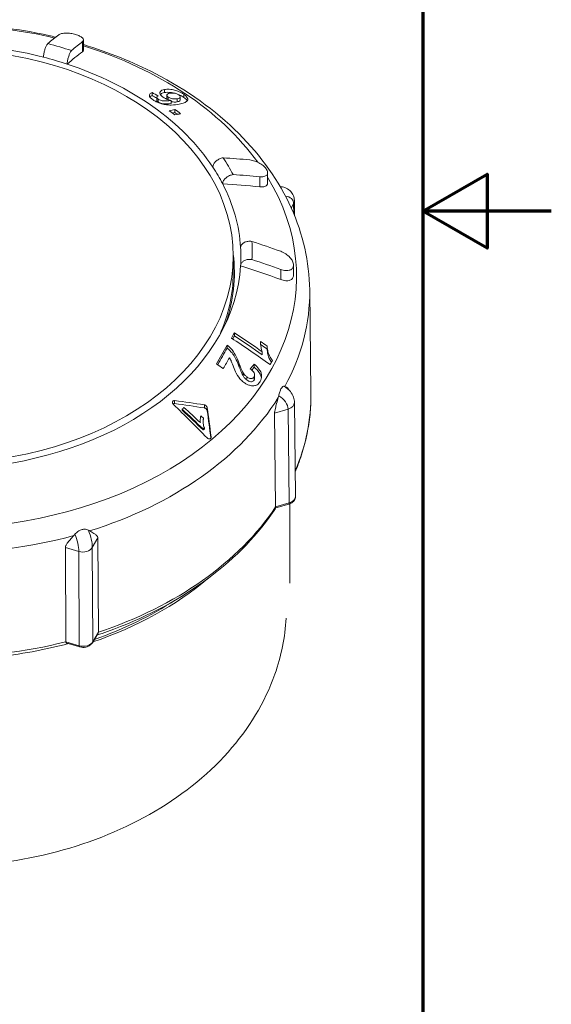
# Model space of a CAD drawing. Units: millimetres. Extents: x 0 to 210, y 0 to 297.
# Drawn here: x 169 to 210, y 87 to 163 of the extents above; entities that cross this region are included whole.
import ezdxf

# ---------------------------------------------------------------- set-up
doc = ezdxf.new("R2010")
doc.units = ezdxf.units.MM
for name, color, linetype, lineweight in [('Rahmen (ISO)', 7, 'Continuous', 70), ('Sichtbar (ISO)', 7, 'Continuous', 50), ('Sichtbar schmal (ISO)', 7, 'Continuous', 35)]:
    doc.layers.add(name, color=color, linetype=linetype, lineweight=lineweight)

# ---------------------------------------------------------------- blocks, each defined once
blk = doc.blocks.new('Ränder Standardrahmen')
at = {"layer": 'Rahmen (ISO)', "flags": 128}
for points in [[(10, 10), (10, 287), (200, 287), (200, 10), (10, 10)], [(210, 148.5), (200, 148.5), (205, 151.387), (205, 145.613), (200, 148.5)]]:
    blk.add_lwpolyline(points, dxfattribs=at)

msp = doc.modelspace()

# ---------------------------------------------------------------- linework, layer by layer
at = {"layer": 'Sichtbar (ISO)', "linetype": 'Continuous', "lineweight": 18}
for p, q in [((173.566, 161.842), (173.566, 161.052)), ((178.912, 157.751), (178.912, 157.515)), ((179.273, 157.376), (179.273, 157.14)), ((180.057, 157.548), (180.057, 157.31)), ((181.102, 157.411), (181.102, 157.17)), ((180.385, 157.131), (180.385, 156.893)), ((180.688, 156.422), (180.688, 156.186)), ((187.908, 151.503), (187.908, 150.709)), ((190.008, 148.133), (189.995, 149.291)), ((185.225, 145.001), (185.225, 143.691)), ((189.925, 144.305), (189.925, 143.509)), ((191.184, 142.372), (191.283, 134.339)), ((185.32, 139.013), (185.32, 138.779)), ((187.361, 138.36), (187.361, 138.121)), ((184.756, 138.063), (184.756, 137.829)), ((187.488, 137.553), (187.488, 137.313)), ((187.879, 137.923), (187.879, 137.682)), ((186.852, 136.584), (186.852, 136.344)), ((186.896, 135.736), (186.896, 135.495)), ((190.078, 126.3), (189.995, 133.609)), ((181.247, 133.067), (181.247, 132.989)), ((188.532, 125.465), (188.449, 132.774)), ((182.659, 132.177), (182.659, 132.097)), ((182.903, 132.371), (182.903, 132.292)), ((182.892, 131.536), (182.892, 131.455)), ((182.983, 131.632), (182.983, 131.552)), ((189.554, 125.681), (188.544, 125.385)), ((189.625, 119.519), (189.625, 125.705)), ((174.688, 123.043), (174.723, 115.699)), ((172.19, 114.958), (172.155, 122.301)), ((174.7, 115.622), (174.269, 114.885)), ((173.272, 114.558), (172.262, 114.853))]:
    msp.add_line(p, q, dxfattribs=at)
for centre, major_axis, ratio, start_param, end_param in [((161.501, 108.466), (16.3, 55.653), 0.270598, 0.350364, 0.393396), ((162.425, 144.957), (23.4, 0), 0.707107, 1.220845, 1.528048), ((162.425, 145.442), (24.277, 0), 0.707107, 1.136894, 1.2193), ((163.349, 107.925), (16.3, 55.653), 0.270598, 0.350364, 0.393396), ((163.349, 107.935), (16.019, 54.694), 0.270598, 0.341327, 0.402255), ((162.425, 144.957), (23.4, 0), 0.707107, 0.435447, 1.135349), ((178.065, 122.029), (33.913, -38.368), 0.552158, 2.096165, 2.107996), ((178.065, 122.029), (33.692, -38.118), 0.552158, 2.09875, 2.107857), ((163.101, 107.727), (32.904, 46.534), 0.5, 0.503718, 0.515856), ((179.57, 120.329), (-29.783, 42.119), 0.5, 5.297227, 5.309332), ((163.101, 107.727), (32.731, 46.289), 0.5, 0.50115, 0.506604), ((180.012, 120.641), (29.611, -41.876), 0.5, 2.155456, 2.167632), ((180.012, 120.641), (29.418, -41.604), 0.5, 2.162075, 2.167509), ((163.542, 107.415), (-32.896, -46.522), 0.5, 3.645193, 3.657334), ((162.425, 145.442), (24.277, 0), 0.707107, 0.351496, 0.433902), ((162.042, 108.849), (50.038, 29.312), 0.653281, 0.730727, 0.773759), ((162.807, 107.542), (-50.038, -29.312), 0.653281, 3.87232, 3.915352), ((162.425, 144.957), (23.4, 0), 0.707107, 0.042748, 0.349951), ((162.807, 107.552), (-49.175, -28.806), 0.653281, 3.863283, 3.92421), ((162.425, 145.442), (24.277, 0), 0.707107, 6.241983, 6.324388), ((162.425, 108.903), (57.991, 0), 0.707107, 1.096217, 1.139249), ((162.425, 144.957), (23.4, 0), 0.707107, 3.57704, 6.240437), ((162.425, 107.498), (-56.991, 0), 0.707107, 4.228773, 4.2897), ((162.425, 107.488), (-57.991, 0), 0.707107, 4.237809, 4.280841), ((184.8, 101.652), (14.504, 49.519), 0.270598, 0.798585, 0.810685), ((162.945, 109.094), (49.169, -28.802), 0.653281, 1.451319, 1.497311), ((162.706, 108.686), (-49.179, 28.808), 0.653281, 4.574753, 4.638998), ((184.8, 101.652), (14.41, 49.2), 0.270598, 0.798414, 0.80546), ((162.945, 109.094), (48.91, -28.651), 0.653281, 1.448527, 1.494823), ((163.253, 109.62), (49.147, -28.79), 0.653281, 1.449219, 1.460407), ((163.253, 109.62), (48.888, -28.638), 0.653281, 1.44649, 1.457674), ((184.8, 101.652), (14.504, 49.519), 0.270598, 0.827152, 0.869461), ((184.8, 101.652), (14.41, 49.2), 0.270598, 0.827166, 0.86484), ((161.546, 106.705), (-49.143, 28.787), 0.653281, 4.627381, 4.638655), ((185.336, 101.495), (-14.426, -49.254), 0.270598, 3.987196, 4.011294), ((185.699, 99.385), (17.901, 47.237), 0.334013, 0.800013, 0.812394), ((187.814, 100.769), (-14.037, -47.924), 0.270598, 3.941682, 3.951803), ((185.699, 99.385), (17.781, 46.92), 0.334013, 0.799687, 0.807292), ((164.752, 95.705), (53.225, 9.91), 0.701057, 1.094548, 1.140014), ((164.752, 95.705), (52.914, 9.852), 0.701057, 1.092428, 1.138192), ((161.451, 107.308), (-38.611, 41.9), 0.560986, 4.757579, 4.822525), ((182.567, 98.232), (-22.719, -45.885), 0.40558, 4.066252, 4.07105), ((161.104, 106.872), (40.327, -39.933), 0.579228, 1.603803, 1.643441), ((161.104, 106.872), (-40.256, 39.863), 0.579228, 4.744458, 4.784184), ((161.245, 107.014), (-40.334, 39.94), 0.579228, 4.754309, 4.785113), ((180.85, 109.921), (4.995, -53.653), 0.092296, 1.964361, 2.010712), ((180.85, 109.921), (4.965, -53.337), 0.092296, 1.964776, 2.008607), ((161.527, 107.298), (-40.345, 39.951), 0.579228, 4.755601, 4.760311), ((184.212, 97.418), (22.269, 44.977), 0.40558, 0.927204, 0.930366), ((184.212, 97.418), (-22.219, -44.875), 0.40558, 4.068893, 4.072062), ((189.278, 126.295), (0.8, 0), 0.707107, 0, 0.008036), ((162.425, 132.247), (-27.2, 0), 0.707107, 2.022742, 2.44274), ((162.425, 132.247), (-27, 0), 0.707107, 2.031123, 2.31465)]:
    msp.add_ellipse(centre, major_axis=major_axis, ratio=ratio, start_param=start_param, end_param=end_param, dxfattribs=at)
msp.add_ellipse((162.425, 145.001), major_axis=(22.8, 0), ratio=0.707107, dxfattribs=at)
for points, knots in [([(171.402, 162.067), (171.225, 162.109), (171.047, 162.15), (168.454, 162.725), (165.945, 163.029), (163.425, 163.092)], [5.9593435, 5.9593435, 5.9593435, 5.9593435, 5.9791918, 5.9791918, 6.2476851, 6.2476851, 6.2476851, 6.2476851]), ([(171.642, 162.252), (171.69, 162.289), (171.766, 162.321), (171.96, 162.365), (172.08, 162.377), (172.314, 162.378), (172.442, 162.369), (172.702, 162.332), (172.833, 162.304), (173.064, 162.236), (173.176, 162.193), (173.361, 162.1), (173.433, 162.05), (173.535, 161.951), (173.565, 161.896), (173.567, 161.794), (173.538, 161.748), (173.49, 161.711)], [-0.3205195, -0.3205195, -0.3205195, -0.3205195, -0.2778544, -0.2778544, -0.2351894, -0.2351894, -0.1977246, -0.1977246, -0.1602597, -0.1602597, -0.1227949, -0.1227949, -0.0853301, -0.0853301, -0.042665, -0.042665, 0, 0, 0, 0]), ([(170.447, 160.501), (170.447, 160.562), (170.455, 160.648), (170.481, 160.806), (170.503, 160.905), (170.55, 161.073), (170.584, 161.171), (170.645, 161.324), (170.685, 161.405), (170.739, 161.497), (170.762, 161.532), (170.783, 161.559)], [-0.2093171, -0.2093171, -0.2093171, -0.2093171, -0.1831712, -0.1831712, -0.1570132, -0.1570132, -0.1308408, -0.1308408, -0.1046574, -0.1046574, -0.0884759, -0.0884759, -0.0884759, -0.0884759]), ([(191.184, 142.372), (191.157, 144.547), (190.663, 146.714), (188.797, 150.851), (187.404, 152.813), (183.832, 156.371), (181.621, 157.95), (177.4, 160.132), (175.527, 160.887), (173.566, 161.483)], [4.721116, 4.721116, 4.721116, 4.721116, 5.021041, 5.021041, 5.32984, 5.32984, 5.651735, 5.651735, 5.877536, 5.877536, 5.877536, 5.877536]), ([(172.631, 161.018), (172.609, 160.991), (172.586, 160.956), (172.532, 160.864), (172.493, 160.782), (172.431, 160.63), (172.398, 160.532), (172.351, 160.364), (172.329, 160.265), (172.303, 160.107), (172.295, 160.021), (172.295, 159.96)], [0.0884759, 0.0884759, 0.0884759, 0.0884759, 0.1046574, 0.1046574, 0.1308408, 0.1308408, 0.1570132, 0.1570132, 0.1831712, 0.1831712, 0.2093171, 0.2093171, 0.2093171, 0.2093171]), ([(178.985, 157.177), (178.895, 157.239), (178.818, 157.304), (178.717, 157.427), (178.7, 157.475), (178.689, 157.557), (178.702, 157.597), (178.767, 157.681), (178.834, 157.72), (178.912, 157.751)], [0, 0, 0, 0, 0.0382051, 0.0382051, 0.0736982, 0.0736982, 0.1178894, 0.1178894, 0.1820833, 0.1820833, 0.1820833, 0.1820833]), ([(179.384, 157.472), (179.337, 157.456), (179.298, 157.434), (179.271, 157.388), (179.271, 157.369), (179.283, 157.335), (179.295, 157.317), (179.332, 157.279), (179.356, 157.258), (179.384, 157.239)], [0, 0, 0, 0, 0.02597344, 0.02597344, 0.04321096, 0.04321096, 0.05989845, 0.05989845, 0.07827688, 0.07827688, 0.07827688, 0.07827688]), ([(179.777, 157.38), (179.701, 157.433), (179.641, 157.485), (179.556, 157.589), (179.533, 157.636), (179.514, 157.723), (179.511, 157.782), (179.582, 157.874), (179.623, 157.903), (179.729, 157.95), (179.794, 157.968), (179.864, 157.981)], [0, 0, 0, 0, 0.0319909, 0.0319909, 0.0626032, 0.0626032, 0.0913257, 0.0913257, 0.1094539, 0.1094539, 0.1280743, 0.1280743, 0.1280743, 0.1280743]), ([(179.554, 157.6), (179.562, 157.61), (179.57, 157.619), (179.642, 157.684), (179.744, 157.72), (179.864, 157.742)], [-0.06742585, -0.06742585, -0.06742585, -0.06742585, -0.0579502, -0.0579502, 0, 0, 0, 0]), ([(180.385, 157.131), (180.298, 157.15), (180.209, 157.174), (180.059, 157.228), (179.999, 157.254), (179.882, 157.313), (179.827, 157.346), (179.777, 157.38)], [0, 0, 0, 0, 0.02800073, 0.02800073, 0.04785306, 0.04785306, 0.06901405, 0.06901405, 0.06901405, 0.06901405]), ([(179.864, 157.981), (179.976, 158.002), (180.104, 158.011), (180.405, 157.991), (180.543, 157.962), (180.77, 157.904), (180.889, 157.864), (181.072, 157.786), (181.135, 157.756), (181.261, 157.687), (181.322, 157.649), (181.378, 157.61)], [0, 0, 0, 0, 0.0533472, 0.0533472, 0.1094339, 0.1094339, 0.1716948, 0.1716948, 0.207263, 0.207263, 0.246203, 0.246203, 0.246203, 0.246203]), ([(179.864, 157.742), (179.936, 157.754), (180.013, 157.763), (180.176, 157.766), (180.259, 157.762), (180.448, 157.739), (180.54, 157.721), (180.621, 157.701)], [-0.14663213, -0.14663213, -0.14663213, -0.14663213, -0.12592028, -0.12592028, -0.10711392, -0.10711392, -0.08605784, -0.08605784, -0.08605784, -0.08605784]), ([(180.297, 157.688), (180.23, 157.675), (180.163, 157.658), (180.069, 157.605), (180.061, 157.578), (180.055, 157.541), (180.059, 157.516), (180.085, 157.474), (180.098, 157.459), (180.131, 157.427), (180.151, 157.41), (180.174, 157.394)], [0, 0, 0, 0, 0.0321453, 0.0321453, 0.0663023, 0.0663023, 0.1193408, 0.1193408, 0.1484739, 0.1484739, 0.1789296, 0.1789296, 0.1789296, 0.1789296]), ([(180.057, 157.31), (180.057, 157.305), (180.058, 157.299), (180.062, 157.274), (180.073, 157.252), (180.097, 157.222), (180.102, 157.216), (180.109, 157.21)], [-0.03238265, -0.03238265, -0.03238265, -0.03238265, -0.02873417, -0.02873417, -0.01466192, -0.01466192, -0.01095185, -0.01095185, -0.01095185, -0.01095185]), ([(180.174, 157.394), (180.208, 157.371), (180.247, 157.349), (180.33, 157.311), (180.372, 157.296), (180.456, 157.272), (180.511, 157.258), (180.631, 157.243), (180.682, 157.242), (180.778, 157.246), (180.825, 157.252), (180.868, 157.26)], [0, 0, 0, 0, 0.01439224, 0.01439224, 0.02788368, 0.02788368, 0.04091518, 0.04091518, 0.05151468, 0.05151468, 0.06321099, 0.06321099, 0.06321099, 0.06321099]), ([(180.991, 157.565), (180.959, 157.587), (180.923, 157.607), (180.846, 157.643), (180.807, 157.657), (180.728, 157.681), (180.679, 157.693), (180.559, 157.708), (180.504, 157.709), (180.399, 157.704), (180.345, 157.697), (180.297, 157.688)], [0, 0, 0, 0, 0.01347669, 0.01347669, 0.02597922, 0.02597922, 0.03858004, 0.03858004, 0.05065456, 0.05065456, 0.0645948, 0.0645948, 0.0645948, 0.0645948]), ([(180.868, 157.26), (180.939, 157.273), (181.004, 157.292), (181.079, 157.341), (181.1, 157.368), (181.103, 157.43), (181.096, 157.457), (181.066, 157.499), (181.054, 157.512), (181.026, 157.539), (181.009, 157.552), (180.991, 157.565)], [0, 0, 0, 0, 0.0338212, 0.0338212, 0.05833346, 0.05833346, 0.07438446, 0.07438446, 0.08124989, 0.08124989, 0.0882026, 0.0882026, 0.0882026, 0.0882026]), ([(180.923, 157.606), (180.97, 157.588), (181.015, 157.569), (181.179, 157.493), (181.284, 157.432), (181.378, 157.367)], [-0.05491323, -0.05491323, -0.05491323, -0.05491323, -0.03972063, -0.03972063, 0, 0, 0, 0]), ([(181.378, 157.61), (181.469, 157.547), (181.544, 157.483), (181.644, 157.362), (181.671, 157.308), (181.691, 157.209), (181.691, 157.15), (181.594, 157.033), (181.51, 156.988), (181.303, 156.907), (181.16, 156.872), (181.015, 156.843)], [0, 0, 0, 0, 0.0386969, 0.0386969, 0.0736025, 0.0736025, 0.1079751, 0.1079751, 0.1410977, 0.1410977, 0.1826257, 0.1826257, 0.1826257, 0.1826257]), ([(181.378, 157.367), (181.432, 157.33), (181.481, 157.292), (181.563, 157.217), (181.596, 157.18), (181.632, 157.129), (181.641, 157.115), (181.649, 157.1)], [-0.28876664, -0.28876664, -0.28876664, -0.28876664, -0.25617311, -0.25617311, -0.22467324, -0.22467324, -0.21147214, -0.21147214, -0.21147214, -0.21147214]), ([(181.015, 156.843), (180.837, 156.808), (180.628, 156.778), (180.255, 156.769), (180.083, 156.777), (179.849, 156.82), (179.699, 156.849), (179.42, 156.944), (179.322, 156.985), (179.14, 157.077), (179.059, 157.126), (178.985, 157.177)], [0, 0, 0, 0, 0.085089, 0.085089, 0.1430577, 0.1430577, 0.1603833, 0.1603833, 0.1704275, 0.1704275, 0.1801206, 0.1801206, 0.1801206, 0.1801206]), ([(179.273, 157.14), (179.273, 157.138), (179.273, 157.135), (179.276, 157.115), (179.285, 157.096), (179.322, 157.051), (179.351, 157.027), (179.384, 157.003)], [-0.02817127, -0.02817127, -0.02817127, -0.02817127, -0.02653017, -0.02653017, -0.01441012, -0.01441012, 0, 0, 0, 0]), ([(179.384, 157.239), (179.417, 157.216), (179.454, 157.196), (179.536, 157.159), (179.579, 157.144), (179.665, 157.12), (179.725, 157.105), (179.873, 157.09), (179.946, 157.09), (180.141, 157.098), (180.274, 157.115), (180.385, 157.131)], [0, 0, 0, 0, 0.01379785, 0.01379785, 0.02743142, 0.02743142, 0.04087007, 0.04087007, 0.05261929, 0.05261929, 0.07456433, 0.07456433, 0.07456433, 0.07456433]), ([(179.384, 157.003), (179.403, 156.991), (179.423, 156.978), (179.465, 156.955), (179.488, 156.945), (179.561, 156.914), (179.614, 156.898), (179.76, 156.863), (179.831, 156.858), (180.024, 156.85), (180.201, 156.867), (180.385, 156.893)], [-0.1332288, -0.1332288, -0.1332288, -0.1332288, -0.126776, -0.126776, -0.1204217, -0.1204217, -0.1067271, -0.1067271, -0.0818508, -0.0818508, 0, 0, 0, 0]), ([(180.385, 157.055), (180.408, 157.047), (180.432, 157.04), (180.521, 157.018), (180.579, 157.009), (180.724, 157.001), (180.802, 157.008), (180.868, 157.02)], [-0.05989021, -0.05989021, -0.05989021, -0.05989021, -0.05243153, -0.05243153, -0.03167415, -0.03167415, 0, 0, 0, 0]), ([(180.868, 157.02), (180.918, 157.029), (180.966, 157.042), (181.037, 157.072), (181.064, 157.089), (181.098, 157.131), (181.102, 157.152), (181.102, 157.17)], [-0.06223985, -0.06223985, -0.06223985, -0.06223985, -0.0509754, -0.0509754, -0.0413442, -0.0413442, -0.03203807, -0.03203807, -0.03203807, -0.03203807]), ([(183.641, 151.937), (183.641, 151.999), (183.66, 152.077), (183.722, 152.209), (183.775, 152.286), (183.889, 152.406), (183.97, 152.471), (184.119, 152.562), (184.214, 152.604), (184.344, 152.642), (184.4, 152.654), (184.452, 152.659)], [-0.2093171, -0.2093171, -0.2093171, -0.2093171, -0.1831712, -0.1831712, -0.1570132, -0.1570132, -0.1308408, -0.1308408, -0.1046574, -0.1046574, -0.0884759, -0.0884759, -0.0884759, -0.0884759]), ([(186.525, 152.494), (186.642, 152.482), (186.777, 152.453), (187.051, 152.36), (187.189, 152.296), (187.419, 152.16), (187.528, 152.083), (187.71, 151.916), (187.784, 151.828), (187.879, 151.665), (187.907, 151.581), (187.908, 151.433), (187.883, 151.369), (187.792, 151.267), (187.715, 151.225), (187.523, 151.18), (187.407, 151.176), (187.29, 151.187)], [0, 0, 0, 0, 0.042665, 0.042665, 0.0853301, 0.0853301, 0.1227949, 0.1227949, 0.1602597, 0.1602597, 0.1977246, 0.1977246, 0.2351894, 0.2351894, 0.2778544, 0.2778544, 0.3205195, 0.3205195, 0.3205195, 0.3205195]), ([(185.217, 151.353), (185.165, 151.347), (185.109, 151.336), (184.979, 151.298), (184.884, 151.255), (184.735, 151.164), (184.655, 151.1), (184.541, 150.979), (184.487, 150.902), (184.425, 150.77), (184.406, 150.692), (184.406, 150.63)], [0.0884759, 0.0884759, 0.0884759, 0.0884759, 0.1046574, 0.1046574, 0.1308408, 0.1308408, 0.1570132, 0.1570132, 0.1831712, 0.1831712, 0.2093171, 0.2093171, 0.2093171, 0.2093171]), ([(187.908, 150.709), (187.907, 150.637), (187.882, 150.575), (187.792, 150.475), (187.715, 150.434), (187.523, 150.39), (187.407, 150.387), (187.29, 150.4)], [0.1987501, 0.1987501, 0.1987501, 0.1987501, 0.2355936, 0.2355936, 0.2784745, 0.2784745, 0.3213553, 0.3213553, 0.3213553, 0.3213553]), ([(188.882, 150.42), (189.011, 150.411), (189.139, 150.384), (189.396, 150.286), (189.527, 150.206), (189.732, 150.018), (189.814, 149.911), (189.929, 149.684), (189.967, 149.564), (189.991, 149.392), (189.995, 149.341), (189.995, 149.29)], [0.0100538, 0.0100538, 0.0100538, 0.0100538, 0.0502695, 0.0502695, 0.0968909, 0.0968909, 0.1380499, 0.1380499, 0.1768013, 0.1768013, 0.1928767, 0.1928767, 0.1928767, 0.1928767]), ([(185.803, 145.665), (185.803, 145.726), (185.824, 145.799), (185.891, 145.913), (185.949, 145.974), (186.072, 146.061), (186.159, 146.102), (186.32, 146.15), (186.423, 146.164), (186.564, 146.164), (186.624, 146.159), (186.681, 146.149)], [0.2093171, 0.2093171, 0.2093171, 0.2093171, 0.235463, 0.235463, 0.261621, 0.261621, 0.2877934, 0.2877934, 0.3139768, 0.3139768, 0.3301583, 0.3301583, 0.3301583, 0.3301583]), ([(188.925, 145.377), (189.051, 145.331), (189.187, 145.264), (189.439, 145.096), (189.556, 144.997), (189.729, 144.805), (189.802, 144.701), (189.9, 144.495), (189.925, 144.393), (189.925, 144.216), (189.9, 144.132), (189.802, 143.998), (189.729, 143.948), (189.556, 143.883), (189.439, 143.868), (189.187, 143.885), (189.051, 143.917), (188.925, 143.963)], [-0.3205195, -0.3205195, -0.3205195, -0.3205195, -0.2778544, -0.2778544, -0.2351894, -0.2351894, -0.1977246, -0.1977246, -0.1602597, -0.1602597, -0.1227949, -0.1227949, -0.0853301, -0.0853301, -0.042665, -0.042665, 0, 0, 0, 0]), ([(186.681, 144.735), (186.624, 144.745), (186.564, 144.75), (186.423, 144.75), (186.32, 144.735), (186.159, 144.688), (186.072, 144.647), (185.949, 144.56), (185.891, 144.498), (185.824, 144.384), (185.803, 144.312), (185.803, 144.25)], [0.0884759, 0.0884759, 0.0884759, 0.0884759, 0.1046574, 0.1046574, 0.1308408, 0.1308408, 0.1570132, 0.1570132, 0.1831712, 0.1831712, 0.2093171, 0.2093171, 0.2093171, 0.2093171]), ([(185.804, 144.272), (185.807, 144.317), (185.809, 144.363), (185.814, 144.454), (185.816, 144.5), (185.819, 144.592), (185.82, 144.637), (185.823, 144.729), (185.823, 144.775), (185.824, 144.866), (185.825, 144.912), (185.825, 144.957)], [4.6696421, 4.6696421, 4.6696421, 4.6696421, 4.67819147, 4.67819147, 4.68674085, 4.68674085, 4.69529023, 4.69529023, 4.7038396, 4.7038396, 4.71238898, 4.71238898, 4.71238898, 4.71238898]), ([(189.925, 143.509), (189.925, 143.421), (189.9, 143.337), (189.802, 143.204), (189.73, 143.155), (189.556, 143.091), (189.44, 143.077), (189.187, 143.096), (189.051, 143.129), (188.925, 143.176)], [-0.1606776, -0.1606776, -0.1606776, -0.1606776, -0.1232197, -0.1232197, -0.0857617, -0.0857617, -0.0428808, -0.0428808, 0, 0, 0, 0]), ([(187.488, 137.553), (187.446, 137.66), (187.414, 137.768), (187.356, 138.043), (187.347, 138.204), (187.361, 138.36)], [0, 0, 0, 0, 0.03781292, 0.03781292, 0.09710915, 0.09710915, 0.09710915, 0.09710915]), ([(184.756, 138.063), (184.899, 137.954), (185.026, 137.832), (185.278, 137.523), (185.447, 137.268), (185.7, 136.599)], [0, 0, 0, 0, 0.0538624, 0.0538624, 0.121823, 0.121823, 0.121823, 0.121823]), ([(184.756, 137.829), (184.901, 137.718), (185.029, 137.594), (185.195, 137.389), (185.232, 137.335), (185.39, 137.105), (185.541, 136.781), (185.7, 136.361)], [-0.1986678, -0.1986678, -0.1986678, -0.1986678, -0.1629195, -0.1629195, -0.1458261, -0.1458261, 0, 0, 0, 0]), ([(187.883, 137.998), (187.872, 137.892), (187.886, 137.771), (187.931, 137.56), (187.968, 137.402), (188.112, 137.108), (188.191, 136.99), (188.289, 136.88)], [0, 0, 0, 0, 0.04073955, 0.04073955, 0.07457715, 0.07457715, 0.09981455, 0.09981455, 0.09981455, 0.09981455]), ([(187.879, 137.682), (187.879, 137.604), (187.89, 137.521), (187.926, 137.337), (187.961, 137.189), (188.076, 136.933), (188.134, 136.834), (188.205, 136.74)], [-0.145698, -0.145698, -0.145698, -0.145698, -0.1036846, -0.1036846, -0.0498428, -0.0498428, -0.0135092, -0.0135092, -0.0135092, -0.0135092]), ([(185.456, 135.885), (185.386, 136.016), (185.308, 136.215), (185.209, 136.478), (185.135, 136.677), (185.054, 136.869), (185.006, 136.979), (184.93, 137.085)], [0, 0, 0, 0, 0.04670099, 0.04670099, 0.08185472, 0.08185472, 0.0967486, 0.0967486, 0.0967486, 0.0967486]), ([(185.7, 136.599), (185.741, 136.491), (185.786, 136.376), (185.88, 136.146), (185.944, 135.999), (185.994, 135.917)], [0, 0, 0, 0, 0.03757705, 0.03757705, 0.08036772, 0.08036772, 0.08036772, 0.08036772]), ([(186.852, 136.584), (186.991, 136.472), (187.129, 136.342), (187.305, 136.106), (187.362, 136.006), (187.411, 135.851), (187.437, 135.754), (187.437, 135.567), (187.428, 135.502), (187.392, 135.368), (187.364, 135.303), (187.33, 135.242)], [0, 0, 0, 0, 0.0536466, 0.0536466, 0.0896499, 0.0896499, 0.1066929, 0.1066929, 0.1166592, 0.1166592, 0.1277591, 0.1277591, 0.1277591, 0.1277591]), ([(186.1, 135.132), (186.001, 135.201), (185.909, 135.278), (185.732, 135.46), (185.6, 135.617), (185.456, 135.885)], [0, 0, 0, 0, 0.03625373, 0.03625373, 0.07641881, 0.07641881, 0.07641881, 0.07641881]), ([(185.7, 136.361), (185.752, 136.223), (185.814, 136.063), (185.909, 135.844), (185.955, 135.742), (185.994, 135.678)], [-0.06251866, -0.06251866, -0.06251866, -0.06251866, -0.02334564, -0.02334564, 0, 0, 0, 0]), ([(185.994, 135.917), (186.03, 135.859), (186.07, 135.803), (186.17, 135.689), (186.23, 135.633), (186.298, 135.586)], [0, 0, 0, 0, 0.02099923, 0.02099923, 0.04580391, 0.04580391, 0.04580391, 0.04580391]), ([(186.857, 135.591), (186.879, 135.63), (186.894, 135.674), (186.898, 135.762), (186.892, 135.804), (186.862, 135.888), (186.84, 135.932), (186.738, 136.064), (186.65, 136.143), (186.557, 136.214)], [0, 0, 0, 0, 0.01742328, 0.01742328, 0.03191268, 0.03191268, 0.0465558, 0.0465558, 0.0700063, 0.0700063, 0.0700063, 0.0700063]), ([(186.852, 136.344), (186.995, 136.229), (187.136, 136.095), (187.304, 135.863), (187.355, 135.774), (187.403, 135.637), (187.418, 135.581), (187.428, 135.517)], [-0.2495309, -0.2495309, -0.2495309, -0.2495309, -0.151379, -0.151379, -0.0946588, -0.0946588, -0.0679191, -0.0679191, -0.0679191, -0.0679191]), ([(185.994, 135.678), (186.035, 135.612), (186.081, 135.548), (186.184, 135.436), (186.238, 135.388), (186.298, 135.346)], [-0.04583364, -0.04583364, -0.04583364, -0.04583364, -0.0219191, -0.0219191, 0, 0, 0, 0]), ([(187.33, 135.242), (187.271, 135.14), (187.195, 135.049), (187.018, 134.941), (186.932, 134.913), (186.776, 134.898), (186.676, 134.895), (186.472, 134.941), (186.395, 134.968), (186.244, 135.04), (186.17, 135.083), (186.1, 135.132)], [0, 0, 0, 0, 0.045729, 0.045729, 0.0795428, 0.0795428, 0.101094, 0.101094, 0.1143324, 0.1143324, 0.1276223, 0.1276223, 0.1276223, 0.1276223]), ([(186.298, 135.586), (186.366, 135.539), (186.441, 135.496), (186.562, 135.459), (186.608, 135.453), (186.692, 135.459), (186.728, 135.469), (186.779, 135.5), (186.797, 135.514), (186.83, 135.549), (186.844, 135.569), (186.857, 135.591)], [0, 0, 0, 0, 0.02493923, 0.02493923, 0.0403269, 0.0403269, 0.05435832, 0.05435832, 0.06324129, 0.06324129, 0.07305988, 0.07305988, 0.07305988, 0.07305988]), ([(186.298, 135.346), (186.337, 135.319), (186.378, 135.293), (186.456, 135.254), (186.494, 135.239), (186.586, 135.213), (186.628, 135.213), (186.699, 135.22), (186.734, 135.231), (186.805, 135.275), (186.834, 135.31), (186.857, 135.35)], [-0.05939924, -0.05939924, -0.05939924, -0.05939924, -0.05061148, -0.05061148, -0.04295348, -0.04295348, -0.03186076, -0.03186076, -0.017819, -0.017819, 0, 0, 0, 0]), ([(186.857, 135.35), (186.869, 135.371), (186.878, 135.393), (186.892, 135.438), (186.895, 135.461), (186.896, 135.489), (186.896, 135.492), (186.896, 135.495)], [-0.13319151, -0.13319151, -0.13319151, -0.13319151, -0.11266511, -0.11266511, -0.09346741, -0.09346741, -0.09083437, -0.09083437, -0.09083437, -0.09083437]), ([(188.77, 134.123), (188.794, 134.227), (188.82, 134.331), (188.88, 134.515), (188.912, 134.595), (188.983, 134.725), (189.021, 134.775), (189.086, 134.834), (189.112, 134.85), (189.161, 134.867), (189.184, 134.868), (189.203, 134.862)], [0, 0, 0, 0, 0.032037, 0.032037, 0.0611745, 0.0611745, 0.0891348, 0.0891348, 0.1089097, 0.1089097, 0.1288343, 0.1288343, 0.1288343, 0.1288343]), ([(189.243, 134.849), (189.287, 134.836), (189.336, 134.818), (189.401, 134.782), (189.428, 134.763), (189.449, 134.737), (189.449, 134.736), (189.45, 134.736)], [0.00000518, 0.00000518, 0.00000518, 0.00000518, 0.05218369, 0.05218369, 0.08361704, 0.08361704, 0.08388754, 0.08388754, 0.08388754, 0.08388754]), ([(189.676, 134.453), (189.781, 134.322), (189.866, 134.175), (189.968, 133.888), (189.994, 133.747), (189.995, 133.608)], [0, 0, 0, 0, 0.05149842, 0.05149842, 0.09547033, 0.09547033, 0.09547033, 0.09547033]), ([(190.057, 128.199), (190.09, 128.277), (190.122, 128.355), (190.346, 128.911), (190.515, 129.394), (190.803, 130.368), (190.922, 130.86), (191.112, 131.848), (191.181, 132.344), (191.27, 133.34), (191.289, 133.839), (191.283, 134.339)], [4.4228124, 4.4228124, 4.4228124, 4.4228124, 4.4345735, 4.4345735, 4.5062091, 4.5062091, 4.5778447, 4.5778447, 4.6494803, 4.6494803, 4.721116, 4.721116, 4.721116, 4.721116]), ([(180.57, 133.442), (180.55, 133.461), (180.532, 133.484), (180.505, 133.533), (180.496, 133.559), (180.49, 133.607), (180.491, 133.632), (180.505, 133.676), (180.517, 133.696), (180.548, 133.725), (180.569, 133.737), (180.615, 133.75), (180.641, 133.751), (180.665, 133.748)], [0.01626313, 0.01626313, 0.01626313, 0.01626313, 0.02442026, 0.02442026, 0.03262573, 0.03262573, 0.04037967, 0.04037967, 0.04813361, 0.04813361, 0.05578823, 0.05578823, 0.06344285, 0.06344285, 0.06344285, 0.06344285]), ([(180.537, 133.48), (180.552, 133.493), (180.571, 133.504), (180.615, 133.516), (180.641, 133.517), (180.665, 133.514)], [0.04875365, 0.04875365, 0.04875365, 0.04875365, 0.05582633, 0.05582633, 0.06348251, 0.06348251, 0.06348251, 0.06348251]), ([(188.449, 132.778), (188.449, 132.821), (188.454, 132.871), (188.475, 132.994), (188.491, 133.069), (188.539, 133.267), (188.571, 133.39), (188.648, 133.673), (188.693, 133.834), (188.734, 133.98)], [0, 0, 0, 0, 0.01764206, 0.01764206, 0.03586915, 0.03586915, 0.05655018, 0.05655018, 0.07863667, 0.07863667, 0.07863667, 0.07863667]), ([(182.979, 133.41), (183.004, 133.405), (183.032, 133.396), (183.083, 133.368), (183.107, 133.35), (183.146, 133.311), (183.164, 133.288), (183.191, 133.238), (183.2, 133.211), (183.203, 133.187)], [0.03092615, 0.03092615, 0.03092615, 0.03092615, 0.03919539, 0.03919539, 0.04746463, 0.04746463, 0.05571744, 0.05571744, 0.06397025, 0.06397025, 0.06397025, 0.06397025]), ([(182.979, 133.172), (183.004, 133.168), (183.032, 133.158), (183.083, 133.131), (183.107, 133.112), (183.146, 133.073), (183.164, 133.05), (183.191, 133), (183.2, 132.973), (183.203, 132.948)], [0.03093651, 0.03093651, 0.03093651, 0.03093651, 0.0392151, 0.0392151, 0.0474937, 0.0474937, 0.0557557, 0.0557557, 0.06401771, 0.06401771, 0.06401771, 0.06401771]), ([(182.708, 132.554), (182.683, 132.469), (182.671, 132.373), (182.657, 132.214), (182.655, 132.12), (182.669, 132.03)], [-0.05447891, -0.05447891, -0.05447891, -0.05447891, -0.02971607, -0.02971607, 0, 0, 0, 0]), ([(182.983, 131.632), (182.958, 131.683), (182.939, 131.735), (182.904, 131.863), (182.894, 131.932), (182.872, 132.11), (182.878, 132.243), (182.903, 132.371)], [-0.06874288, -0.06874288, -0.06874288, -0.06874288, -0.05915617, -0.05915617, -0.04544206, -0.04544206, 0, 0, 0, 0]), ([(183.508, 130.921), (183.511, 130.898), (183.51, 130.872), (183.496, 130.827), (183.484, 130.806), (183.452, 130.776), (183.432, 130.765), (183.385, 130.753), (183.359, 130.753), (183.31, 130.762), (183.282, 130.771), (183.231, 130.8), (183.207, 130.819), (183.188, 130.839)], [0.0168241, 0.0168241, 0.0168241, 0.0168241, 0.02462551, 0.02462551, 0.03242692, 0.03242692, 0.04016299, 0.04016299, 0.04789907, 0.04789907, 0.05625053, 0.05625053, 0.064602, 0.064602, 0.064602, 0.064602]), ([(190.078, 126.295), (190.078, 126.234), (190.068, 126.173), (190.029, 126.059), (190.001, 126.006), (189.933, 125.912), (189.893, 125.871), (189.806, 125.798), (189.759, 125.768), (189.66, 125.717), (189.607, 125.696), (189.554, 125.681)], [1.570796, 1.570796, 1.570796, 1.570796, 1.806416, 1.806416, 2.042035, 2.042035, 2.277655, 2.277655, 2.513274, 2.513274, 2.748894, 2.748894, 2.748894, 2.748894]), ([(174.609, 115.467), (174.884, 115.558), (175.157, 115.652), (178.184, 116.741), (180.718, 118.051), (185.08, 121.185), (186.909, 123.006), (188.378, 125.128), (188.465, 125.257), (188.55, 125.387)], [3.5804113, 3.5804113, 3.5804113, 3.5804113, 3.6121003, 3.6121003, 3.934899, 3.934899, 4.2569364, 4.2569364, 4.2777114, 4.2777114, 4.2777114, 4.2777114]), ([(188.544, 125.385), (188.543, 125.385), (188.543, 125.385), (188.538, 125.385), (188.536, 125.391), (188.534, 125.419), (188.533, 125.439), (188.532, 125.465)], [-0.02305354, -0.02305354, -0.02305354, -0.02305354, -0.02209125, -0.02209125, -0.01088938, -0.01088938, 0, 0, 0, 0]), ([(172.904, 123.337), (172.969, 123.415), (173.046, 123.489), (173.211, 123.607), (173.297, 123.652), (173.472, 123.711), (173.558, 123.724), (173.7, 123.723), (173.756, 123.715), (173.86, 123.687), (173.908, 123.667), (173.95, 123.643)], [0, 0, 0, 0, 0.032037, 0.032037, 0.0611745, 0.0611745, 0.0891348, 0.0891348, 0.1089097, 0.1089097, 0.1288343, 0.1288343, 0.1288343, 0.1288343]), ([(174.043, 123.592), (174.151, 123.534), (174.275, 123.465), (174.44, 123.361), (174.509, 123.314), (174.602, 123.231), (174.633, 123.197), (174.676, 123.124), (174.687, 123.088), (174.688, 123.048)], [0.0000052, 0.0000052, 0.0000052, 0.0000052, 0.0521837, 0.0521837, 0.083617, 0.083617, 0.1064302, 0.1064302, 0.1290084, 0.1290084, 0.1290084, 0.1290084]), ([(172.155, 122.306), (172.156, 122.348), (172.169, 122.393), (172.215, 122.496), (172.252, 122.556), (172.361, 122.708), (172.435, 122.8), (172.613, 123.008), (172.718, 123.126), (172.813, 123.231)], [0, 0, 0, 0, 0.01764206, 0.01764206, 0.03586915, 0.03586915, 0.05655018, 0.05655018, 0.07863667, 0.07863667, 0.07863667, 0.07863667]), ([(135.5, 116.791), (135.6, 115.032), (136.004, 113.29), (137.499, 109.636), (138.719, 107.771), (141.885, 104.327), (143.884, 102.781), (148.461, 100.192), (151.065, 99.175), (156.569, 97.799), (159.472, 97.446), (165.281, 97.438), (168.186, 97.783), (173.722, 99.151), (176.353, 100.173), (181.06, 102.833), (183.143, 104.465), (186.444, 108.173), (187.699, 110.23), (188.968, 113.846), (189.266, 115.312), (189.35, 116.791)], [0.040192, 0.040192, 0.040192, 0.040192, 0.281695, 0.281695, 0.576348, 0.576348, 0.89612, 0.89612, 1.230929, 1.230929, 1.568918, 1.568918, 1.906924, 1.906924, 2.244919, 2.244919, 2.57974, 2.57974, 2.89843, 2.89843, 3.101401, 3.101401, 3.101401, 3.101401]), ([(174.723, 115.699), (174.722, 115.68), (174.718, 115.661), (174.707, 115.635), (174.704, 115.628), (174.7, 115.622)], [-0.097535221, -0.097535221, -0.097535221, -0.097535221, -0.091163809, -0.091163809, -0.088887957, -0.088887957, -0.088887957, -0.088887957]), ([(152.447, 114.812), (154.065, 114.388), (155.736, 114.067), (160.47, 113.474), (163.592, 113.444), (168.606, 113.972), (170.539, 114.323), (172.403, 114.812)], [2.7861255, 2.7861255, 2.7861255, 2.7861255, 2.9665186, 2.9665186, 3.2893118, 3.2893118, 3.4970598, 3.4970598, 3.4970598, 3.4970598]), ([(172.262, 114.853), (172.26, 114.854), (172.258, 114.855), (172.235, 114.863), (172.218, 114.875), (172.196, 114.91), (172.19, 114.932), (172.19, 114.958)], [-0.02305344, -0.02305344, -0.02305344, -0.02305344, -0.02208817, -0.02208817, -0.01089488, -0.01089488, 0, 0, 0, 0]), ([(174.269, 114.885), (174.233, 114.825), (174.188, 114.771), (174.08, 114.676), (174.017, 114.636), (173.882, 114.573), (173.81, 114.551), (173.664, 114.523), (173.589, 114.517), (173.44, 114.522), (173.366, 114.532), (173.287, 114.553), (173.279, 114.555), (173.272, 114.558)], [1.963495, 1.963495, 1.963495, 1.963495, 2.245484, 2.245484, 2.559643, 2.559643, 2.873802, 2.873802, 3.187961, 3.187961, 3.502121, 3.502121, 3.534292, 3.534292, 3.534292, 3.534292])]:
    msp.add_open_spline(points, degree=3, knots=knots, dxfattribs=at)
for points in [[(173.566, 161.052), (173.566, 161.003), (173.537, 160.959), (173.49, 160.924)], [(178.737, 157.407), (178.777, 157.451), (178.84, 157.487), (178.912, 157.515)], [(187.359, 138.1), (187.36, 138.107), (187.36, 138.114), (187.361, 138.121)], [(189.203, 134.862), (189.217, 134.857), (189.231, 134.853), (189.243, 134.849)], [(189.45, 134.736), (189.525, 134.642), (189.601, 134.547), (189.676, 134.453)], [(188.734, 133.98), (188.747, 134.027), (188.759, 134.075), (188.77, 134.123)], [(188.449, 132.774), (188.449, 132.775), (188.449, 132.777), (188.449, 132.778)], [(182.66, 132.038), (182.659, 132.058), (182.659, 132.078), (182.659, 132.097)], [(182.903, 132.292), (182.89, 132.225), (182.882, 132.157), (182.88, 132.087)], [(173.95, 123.643), (173.981, 123.625), (174.012, 123.608), (174.043, 123.592)], [(172.813, 123.231), (172.844, 123.266), (172.874, 123.301), (172.904, 123.337)], [(174.688, 123.048), (174.688, 123.046), (174.688, 123.045), (174.688, 123.043)], [(172.155, 122.301), (172.155, 122.303), (172.155, 122.304), (172.155, 122.306)]]:
    msp.add_open_spline(points, degree=3, dxfattribs=at)
at = {"layer": 'Sichtbar schmal (ISO)', "linetype": 'Continuous', "lineweight": 18}
for p, q in [((173.49, 161.711), (173.49, 160.924)), ((179.864, 157.981), (179.864, 157.742)), ((180.174, 157.394), (180.174, 157.187)), ((180.868, 157.26), (180.868, 157.02)), ((181.378, 157.61), (181.378, 157.367)), ((179.384, 157.239), (179.384, 157.003)), ((187.29, 151.187), (187.29, 150.4)), ((189.746, 148.748), (189.934, 149.07)), ((189.943, 148.292), (189.934, 149.07)), ((188.925, 143.963), (188.925, 143.176)), ((185.7, 136.599), (185.7, 136.361)), ((185.994, 135.917), (185.994, 135.678)), ((186.298, 135.586), (186.298, 135.346)), ((186.857, 135.591), (186.857, 135.35)), ((180.665, 133.748), (180.665, 133.514)), ((182.979, 133.41), (182.979, 133.172)), ((183.203, 133.187), (183.203, 132.948)), ((188.449, 132.774), (189.501, 133.082)), ((188.449, 132.774), (188.449, 132.774)), ((189.584, 125.773), (189.501, 133.082)), ((183.508, 130.921), (183.508, 130.871)), ((189.584, 125.773), (188.532, 125.465)), ((174.253, 122.299), (174.688, 123.043)), ((174.688, 123.043), (174.688, 123.043)), ((172.155, 122.301), (172.155, 122.301)), ((172.155, 122.301), (173.207, 121.993)), ((173.242, 114.65), (173.207, 121.993)), ((174.287, 114.956), (174.253, 122.299)), ((174.723, 115.699), (174.287, 114.956)), ((173.242, 114.65), (172.19, 114.958))]:
    msp.add_line(p, q, dxfattribs=at)
for centre, major_axis, ratio, start_param, end_param in [((162.425, 143.418), (27.733, 0), 0.707107, 1.24465, 1.534731), ((162.425, 143.418), (27.733, 0), 0.707107, 0.470882, 1.157397), ((162.425, 144.957), (-23.4, 0), 0.707107, 4.276942, 4.362438), ((162.425, 144.957), (23.4, 0), 0.707107, 0.349951, 0.435447), ((162.425, 143.418), (27.733, 0), 0.707107, 2.735966, 6.688812), ((188.759, 148.719), (1.098, 0.643), 0.653281, 5.924553, 7.016336), ((189.195, 149.286), (0.8, 0), 0.707107, 5.890486, 6.288768), ((162.425, 143.674), (22.894, 0), 0.707107, 6.038496, 6.374365), ((162.425, 144.957), (23.4, 0), 0.707107, 0, 0.042748), ((162.425, 143.691), (22.8, 0), 0.707107, 5.978328, 6.283185), ((162.425, 142.195), (28.76, 0), 0.707107, 5.913633, 6.291912), ((188.759, 134.159), (-1.098, 0.643), 0.653281, 4.182446, 4.690084), ((162.425, 134.16), (28.859, 0), 0.707107, 5.990401, 6.291912), ((162.425, 142.195), (28.76, 0), 0.707107, 5.128235, 5.86734), ((188.326, 133.42), (1.098, -0.643), 0.653281, 0.372348, 1.548491), ((189.195, 133.605), (0.8, 0), 0.707107, 5.105088, 6.288755), ((188.018, 132.894), (0.403, -0.236), 0.653281, 0.384158, 0.397349), ((189.278, 126.295), (0.8, 0), 0.707107, 5.105088, 6.283185), ((162.425, 134.16), (-28.859, 0), 0.707107, 2.011011, 2.701378), ((189.47, 125.969), (0.084, -0.288), 0.270598, 0, 0.745853), ((173.766, 123.125), (-0.358, 1.221), 0.270598, 3.894303, 5.070446), ((162.425, 142.195), (28.76, 0), 0.707107, 4.342836, 5.081942), ((172.72, 122.818), (-0.358, 1.221), 0.270598, 3.894303, 5.070446), ((174.509, 123.342), (-0.131, 0.449), 0.270598, 3.906114, 3.919305), ((171.977, 122.601), (-0.131, 0.449), 0.270598, 3.906114, 3.919305), ((173.513, 122.516), (0.8, 0), 0.707107, 4.31969, 5.890486), ((162.425, 134.16), (-28.859, 0), 0.707107, 1.225613, 1.91598), ((173.548, 115.172), (0.8, 0), 0.707107, 4.31969, 5.890486), ((173.356, 114.846), (-0.084, -0.288), 0.270598, 5.537333, 6.283185), ((174.01, 115.037), (0.259, -0.152), 0.653281, 0, 0.36549)]:
    msp.add_ellipse(centre, major_axis=major_axis, ratio=ratio, start_param=start_param, end_param=end_param, dxfattribs=at)

# ---------------------------------------------------------------- block references
msp.add_blockref('Ränder Standardrahmen', (0, 0))

doc.saveas('drawing.dxf')
